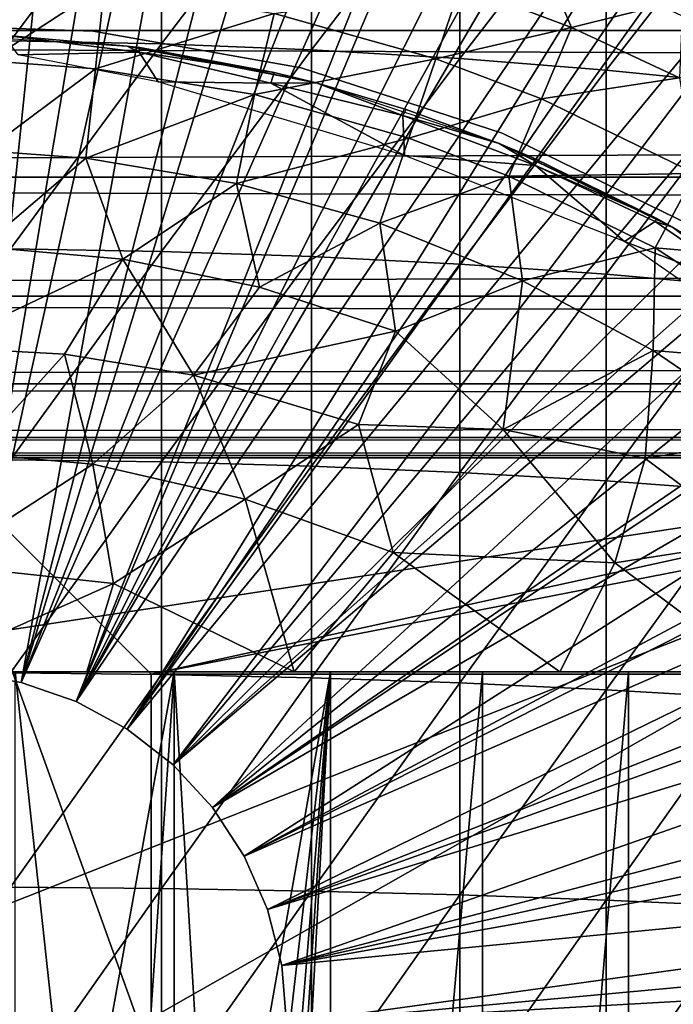
# Model space of a CAD drawing. Extents: x 0 to 400, y 0 to 1197.
# Drawn here: x 83 to 89, y 1107 to 1116 of the extents above; entities that cross this region are included whole.
import ezdxf

# ---------------------------------------------------------------- set-up
doc = ezdxf.new("R2010")
doc.units = 0
doc.header["$MEASUREMENT"] = 0

msp = doc.modelspace()

# ---------------------------------------------------------------- linework, layer by layer
for points in [[(82.23838, 1110.28894, 0.052407), (82.090408, 1124.29895, 0.052407), (83.677422, 1124.189941, 0.052407)], [(83.677422, 1124.189941, 0.052407), (84.557472, 1124.046021, 0.052407), (82.23838, 1110.28894, 0.052407)], [(82.23838, 1110.28894, 0.052407), (84.557472, 1124.046021, 0.052407), (85.250031, 1123.890015, 0.052407)], [(82.23838, 1110.28894, 0.052407), (85.250031, 1123.890015, 0.052407), (82.767822, 1110.20105, 0.052407)], [(82.767822, 1110.20105, 0.052407), (85.250031, 1123.890015, 0.052407), (86.216461, 1123.607056, 0.052407)], [(82.767822, 1110.20105, 0.052407), (86.216461, 1123.607056, 0.052407), (86.802391, 1123.396973, 0.052407)], [(86.802391, 1123.396973, 0.052407), (87.812653, 1122.963989, 0.052407), (82.767822, 1110.20105, 0.052407)], [(82.767822, 1110.20105, 0.052407), (87.812653, 1122.963989, 0.052407), (88.325951, 1122.708008, 0.052407)], [(82.767822, 1110.20105, 0.052407), (88.325951, 1122.708008, 0.052407), (83.275497, 1110.026001, 0.052407)], [(83.275497, 1110.026001, 0.052407), (88.325951, 1122.708008, 0.052407), (88.584511, 1122.569946, 0.052407)], [(83.275497, 1110.026001, 0.052407), (88.584511, 1122.569946, 0.052407), (89.337463, 1122.129028, 0.052407)], [(89.337463, 1122.129028, 0.052407), (89.809227, 1121.822998, 0.052407), (83.275497, 1110.026001, 0.052407)], [(89.809227, 1121.822998, 0.052407), (90.070419, 1121.642944, 0.052407), (83.275497, 1110.026001, 0.052407)], [(83.275497, 1110.026001, 0.052407), (90.070419, 1121.642944, 0.052407), (90.782318, 1121.113037, 0.052407)], [(83.275497, 1110.026001, 0.052407), (90.782318, 1121.113037, 0.052407), (83.747581, 1109.770996, 0.052407)], [(83.747581, 1109.770996, 0.052407), (90.782318, 1121.113037, 0.052407), (91.237961, 1120.741943, 0.052407)], [(83.747581, 1109.770996, 0.052407), (91.237961, 1120.741943, 0.052407), (91.472099, 1120.541016, 0.052407)], [(92.138657, 1119.927002, 0.052407), (83.747581, 1109.770996, 0.052407), (91.472099, 1120.541016, 0.052407)], [(92.138657, 1119.927002, 0.052407), (84.171158, 1109.44104, 0.052407), (83.747581, 1109.770996, 0.052407)], [(92.595619, 1119.468994, 0.052407), (84.171158, 1109.44104, 0.052407), (92.138657, 1119.927002, 0.052407)], [(84.171158, 1109.44104, 0.052407), (92.595619, 1119.468994, 0.052407), (93.397919, 1118.582031, 0.052407)], [(93.397919, 1118.582031, 0.052407), (93.857857, 1118.020996, 0.052407), (84.171158, 1109.44104, 0.052407)], [(82.668823, 1118.031006, 86.258324), (82.668823, 1116.134033, 86.918518), (84.063637, 1118, 86.175171)], [(84.171158, 1109.44104, 0.052407), (93.857857, 1118.020996, 0.052407), (94.031677, 1117.796997, 0.052407)], [(84.063637, 1118, 86.175171), (82.668823, 1116.134033, 86.918518), (84.063637, 1116.107056, 86.834068)], [(84.063637, 1118, 86.175171), (84.063637, 1116.107056, 86.834068), (85.450012, 1117.937988, 86.009216)], [(85.450012, 1117.937988, 86.009216), (84.063637, 1116.107056, 86.834068), (85.450012, 1116.052002, 86.66552)], [(85.450012, 1117.937988, 86.009216), (85.450012, 1116.052002, 86.66552), (86.822342, 1117.845947, 85.761131)], [(86.822342, 1117.845947, 85.761131), (85.450012, 1116.052002, 86.66552), (86.822342, 1115.970947, 86.413544)], [(86.822342, 1117.845947, 85.761131), (86.822342, 1115.970947, 86.413544), (88.175079, 1117.723022, 85.4319)], [(40.036991, 1117.800049, 61.57613), (363.903015, 1117.800049, 61.57613), (363.903015, 1116.229004, 62.675919)], [(40.036991, 1117.800049, 61.57613), (363.903015, 1116.229004, 62.675919), (40.036991, 1116.229004, 62.675919)], [(40.036991, 1116.229004, 79.5289), (363.903015, 1116.229004, 79.5289), (363.903015, 1117.800049, 80.628693)], [(40.036991, 1116.229004, 79.5289), (363.903015, 1117.800049, 80.628693), (40.036991, 1117.800049, 80.628693)], [(84.171158, 1109.44104, 0.052407), (94.031677, 1117.796997, 0.052407), (84.534698, 1109.046021, 0.052407)], [(84.534698, 1109.046021, 0.052407), (94.031677, 1117.796997, 0.052407), (94.551498, 1117.088989, 0.052407)], [(88.175079, 1117.723022, 85.4319), (86.822342, 1115.970947, 86.413544), (88.175079, 1115.863037, 86.079163)], [(88.175079, 1117.723022, 85.4319), (88.175079, 1115.863037, 86.079163), (89.502769, 1117.569946, 85.022873)], [(89.502769, 1117.569946, 85.022873), (88.175079, 1115.863037, 86.079163), (89.502769, 1115.729004, 85.663712)], [(84.534698, 1109.046021, 0.052407), (94.551498, 1117.088989, 0.052407), (95.085991, 1116.291016, 0.052407)], [(86.829559, 1116.646973, 60.48851), (87.495567, 1117.102051, 61.48605), (87.857079, 1116.256958, 60.48851)], [(87.495567, 1117.102051, 61.48605), (88.886017, 1116.516357, 61.491444), (87.857079, 1116.256958, 60.48851)], [(89.27771, 1116.182495, 50.044323), (88.803627, 1116.757324, 49.804363), (87.601425, 1116.953247, 50.027046)], [(83.538033, 1116.646973, 59.535061), (82.465462, 1115.947998, 58.629669), (82.493591, 1116.723022, 59.535061)], [(89.704819, 1116.077026, 62.549561), (88.886017, 1116.516357, 61.491444), (88.539261, 1116.67749, 62.072739)], [(83.538033, 1116.646973, 59.535061), (83.453781, 1115.875977, 58.629669), (82.465462, 1115.947998, 58.629669)], [(85.106041, 1116.385254, 59.520962), (83.453781, 1115.875977, 58.629669), (83.538033, 1116.646973, 59.535061)], [(86.829559, 1116.646973, 60.48851), (86.600037, 1115.968994, 59.535061), (85.106041, 1116.385254, 59.520962)], [(87.857079, 1116.256958, 60.48851), (86.600037, 1115.968994, 59.535061), (86.829559, 1116.646973, 60.48851)], [(87.857079, 1116.256958, 60.48851), (88.886017, 1116.516357, 61.491444), (88.853607, 1115.792969, 60.48851)], [(85.106041, 1116.385254, 59.520962), (84.925377, 1115.637085, 58.624134), (83.453781, 1115.875977, 58.629669)], [(86.600037, 1115.968994, 59.535061), (84.925377, 1115.637085, 58.624134), (85.106041, 1116.385254, 59.520962)], [(83.433403, 1116.223022, 5.05241), (83.433403, 1116.223022, 50.05241), (81.4814, 1116.291016, 5.05241)], [(81.4814, 1116.291016, 5.05241), (83.433403, 1116.223022, 50.05241), (81.4814, 1116.291016, 50.05241)], [(95.085991, 1116.291016, 0.052407), (95.174911, 1116.150024, 0.052407), (84.534698, 1109.046021, 0.052407)], [(40.036991, 1116.229004, 62.675919), (363.903015, 1116.229004, 62.675919), (363.903015, 1114.874023, 64.031754)], [(40.036991, 1116.229004, 62.675919), (363.903015, 1114.874023, 64.031754), (40.036991, 1114.874023, 64.031754)], [(40.036991, 1114.874023, 78.173073), (363.903015, 1114.874023, 78.173073), (363.903015, 1116.229004, 79.5289)], [(40.036991, 1114.874023, 78.173073), (363.903015, 1116.229004, 79.5289), (40.036991, 1116.229004, 79.5289)], [(83.74749, 1116.08606, 58.901272), (82.602654, 1116.186035, 14.10946), (81.970001, 1116.199951, 58.901272)], [(85.356911, 1115.884033, 5.05241), (85.356911, 1115.884033, 50.05241), (83.433403, 1116.223022, 5.05241)], [(83.433403, 1116.223022, 5.05241), (85.356911, 1115.884033, 50.05241), (83.433403, 1116.223022, 50.05241)], [(87.857079, 1116.256958, 60.48851), (87.579033, 1115.597046, 59.535061), (86.600037, 1115.968994, 59.535061)], [(88.853607, 1115.792969, 60.48851), (87.579033, 1115.597046, 59.535061), (87.857079, 1116.256958, 60.48851)], [(83.74749, 1116.08606, 58.901272), (83.74749, 1116.08606, 14.10946), (82.602654, 1116.186035, 14.10946)], [(82.737473, 1116.005615, 13.673718), (82.602654, 1116.186035, 14.10946), (83.857773, 1116.029541, 13.918922)], [(83.857773, 1116.029541, 13.918922), (82.602654, 1116.186035, 14.10946), (83.74749, 1116.08606, 14.10946)], [(82.668823, 1116.134033, 86.918518), (82.668823, 1114.209961, 87.49337), (84.063637, 1116.107056, 86.834068)], [(84.063637, 1116.107056, 86.834068), (82.668823, 1114.209961, 87.49337), (84.063637, 1114.186035, 87.407791)], [(84.063637, 1116.107056, 86.834068), (84.063637, 1114.186035, 87.407791), (85.450012, 1116.052002, 86.66552)], [(84.534698, 1109.046021, 0.052407), (95.174911, 1116.150024, 0.052407), (95.590851, 1115.458984, 0.052407)], [(84.032417, 1115.75354, 13.635783), (82.737473, 1116.005615, 13.673718), (83.857773, 1116.029541, 13.918922)], [(85.495789, 1115.744995, 58.901272), (83.862709, 1116.071045, 14.10946), (83.74749, 1116.08606, 58.901272)], [(83.862709, 1116.071045, 14.10946), (83.74749, 1116.08606, 14.10946), (83.74749, 1116.08606, 58.901272)], [(83.857773, 1116.029541, 13.918922), (83.74749, 1116.08606, 14.10946), (83.862709, 1116.071045, 14.10946)], [(85.107101, 1115.840942, 14.10946), (83.857773, 1116.029541, 13.918922), (83.862709, 1116.071045, 14.10946)], [(85.074562, 1115.74231, 13.823337), (84.032417, 1115.75354, 13.635783), (83.857773, 1116.029541, 13.918922)], [(85.074562, 1115.74231, 13.823337), (83.857773, 1116.029541, 13.918922), (85.107101, 1115.840942, 14.10946)], [(85.495789, 1115.744995, 58.901272), (85.107101, 1115.840942, 14.10946), (83.862709, 1116.071045, 14.10946)], [(85.450012, 1116.052002, 86.66552), (84.063637, 1114.186035, 87.407791), (85.450012, 1114.139038, 87.236977)], [(85.450012, 1116.052002, 86.66552), (85.450012, 1114.139038, 87.236977), (86.822342, 1115.970947, 86.413544)], [(83.453781, 1115.875977, 58.629669), (82.435272, 1115.115967, 57.776089), (82.465462, 1115.947998, 58.629669)], [(86.600037, 1115.968994, 59.535061), (86.351288, 1115.234985, 58.629669), (84.925377, 1115.637085, 58.624134)], [(86.822342, 1115.970947, 86.413544), (85.450012, 1114.139038, 87.236977), (86.822342, 1114.06897, 86.981621)], [(87.579033, 1115.597046, 59.535061), (86.351288, 1115.234985, 58.629669), (86.600037, 1115.968994, 59.535061)], [(86.822342, 1115.970947, 86.413544), (86.822342, 1114.06897, 86.981621), (88.175079, 1115.863037, 86.079163)], [(83.453781, 1115.875977, 58.629669), (83.36338, 1115.04895, 57.776089), (82.435272, 1115.115967, 57.776089)], [(84.925377, 1115.637085, 58.624134), (83.36338, 1115.04895, 57.776089), (83.453781, 1115.875977, 58.629669)], [(85.107101, 1115.840942, 14.10946), (85.495789, 1115.744995, 14.10946), (85.074562, 1115.74231, 13.823337)], [(85.495789, 1115.744995, 14.10946), (85.107101, 1115.840942, 14.10946), (85.495789, 1115.744995, 58.901272)], [(87.214478, 1115.281006, 5.05241), (87.214478, 1115.281006, 50.05241), (85.356911, 1115.884033, 5.05241)], [(85.356911, 1115.884033, 5.05241), (87.214478, 1115.281006, 50.05241), (85.356911, 1115.884033, 50.05241)], [(88.175079, 1115.863037, 86.079163), (86.822342, 1114.06897, 86.981621), (88.175079, 1113.975952, 86.642738)], [(88.175079, 1115.863037, 86.079163), (88.175079, 1113.975952, 86.642738), (89.502769, 1115.729004, 85.663712)], [(85.074562, 1115.74231, 13.823337), (86.31073, 1115.07373, 13.60822), (84.032417, 1115.75354, 13.635783)], [(85.074562, 1115.74231, 13.823337), (85.495789, 1115.744995, 14.10946), (86.296074, 1115.445312, 13.843198)], [(85.074562, 1115.74231, 13.823337), (86.296074, 1115.445312, 13.843198), (86.31073, 1115.07373, 13.60822)], [(85.495789, 1115.744995, 14.10946), (85.495789, 1115.744995, 58.901272), (86.32547, 1115.5, 14.10946)], [(86.32547, 1115.5, 14.10946), (85.495789, 1115.744995, 58.901272), (87.186211, 1115.18396, 58.901272)], [(85.495789, 1115.744995, 14.10946), (86.32547, 1115.5, 14.10946), (86.296074, 1115.445312, 13.843198)], [(88.853607, 1115.792969, 60.48851), (88.998619, 1114.907593, 59.526318), (87.579033, 1115.597046, 59.535061)], [(89.502769, 1115.729004, 85.663712), (88.175079, 1113.975952, 86.642738), (89.502769, 1113.859985, 86.221718)], [(84.925377, 1115.637085, 58.624134), (84.758423, 1114.81665, 57.767113), (83.36338, 1115.04895, 57.776089)], [(86.351288, 1115.234985, 58.629669), (84.758423, 1114.81665, 57.767113), (84.925377, 1115.637085, 58.624134)], [(87.579033, 1115.597046, 59.535061), (87.277687, 1114.883057, 58.629669), (86.351288, 1115.234985, 58.629669)], [(88.998619, 1114.907593, 59.526318), (87.277687, 1114.883057, 58.629669), (87.579033, 1115.597046, 59.535061)], [(87.186211, 1115.18396, 14.10946), (86.296074, 1115.445312, 13.843198), (86.32547, 1115.5, 14.10946)], [(86.32547, 1115.5, 14.10946), (87.186211, 1115.18396, 58.901272), (87.186211, 1115.18396, 14.10946)], [(84.534698, 1109.046021, 0.052407), (95.590851, 1115.458984, 0.052407), (84.828293, 1108.597046, 0.052407)], [(84.828293, 1108.597046, 0.052407), (95.590851, 1115.458984, 0.052407), (96.06501, 1114.597046, 0.052407)], [(87.521675, 1114.981201, 13.848357), (86.31073, 1115.07373, 13.60822), (86.296074, 1115.445312, 13.843198)], [(87.521675, 1114.981201, 13.848357), (86.296074, 1115.445312, 13.843198), (87.186211, 1115.18396, 14.10946)], [(86.351288, 1115.234985, 58.629669), (86.084358, 1114.447021, 57.776089), (84.758423, 1114.81665, 57.767113)], [(87.277687, 1114.883057, 58.629669), (86.084358, 1114.447021, 57.776089), (86.351288, 1115.234985, 58.629669)], [(88.970001, 1114.42395, 5.05241), (88.970001, 1114.42395, 50.05241), (87.214478, 1115.281006, 5.05241)], [(87.214478, 1115.281006, 5.05241), (88.970001, 1114.42395, 50.05241), (87.214478, 1115.281006, 50.05241)], [(82.403152, 1114.230957, 56.977859), (82.435272, 1115.115967, 57.776089), (83.36338, 1115.04895, 57.776089)], [(88.79097, 1114.411011, 58.901272), (88.79097, 1114.411011, 14.10946), (87.186211, 1115.18396, 58.901272)], [(87.186211, 1115.18396, 58.901272), (88.79097, 1114.411011, 14.10946), (88.64418, 1114.493042, 14.10946)], [(87.186211, 1115.18396, 58.901272), (88.64418, 1114.493042, 14.10946), (87.507767, 1115.04895, 14.10946)], [(87.186211, 1115.18396, 14.10946), (87.186211, 1115.18396, 58.901272), (87.507767, 1115.04895, 14.10946)], [(87.186211, 1115.18396, 14.10946), (87.507767, 1115.04895, 14.10946), (87.521675, 1114.981201, 13.848357)], [(82.403152, 1114.230957, 56.977859), (83.36338, 1115.04895, 57.776089), (83.7061, 1114.114258, 56.972752)], [(83.7061, 1114.114258, 56.972752), (83.36338, 1115.04895, 57.776089), (84.758423, 1114.81665, 57.767113)], [(88.347168, 1114.279419, 13.62285), (86.31073, 1115.07373, 13.60822), (87.521675, 1114.981201, 13.848357)], [(88.64418, 1114.493042, 14.10946), (87.521675, 1114.981201, 13.848357), (87.507767, 1115.04895, 14.10946)], [(88.347168, 1114.279419, 13.62285), (87.521675, 1114.981201, 13.848357), (88.628616, 1114.462891, 13.95149)], [(88.628616, 1114.462891, 13.95149), (87.521675, 1114.981201, 13.848357), (88.64418, 1114.493042, 14.10946)], [(40.036991, 1114.874023, 64.031754), (363.903015, 1114.874023, 64.031754), (363.903015, 1113.774048, 65.602409)], [(40.036991, 1114.874023, 64.031754), (363.903015, 1113.774048, 65.602409), (40.036991, 1113.774048, 65.602409)], [(40.036991, 1113.774048, 76.602409), (363.903015, 1113.774048, 76.602409), (363.903015, 1114.874023, 78.173073)], [(40.036991, 1113.774048, 76.602409), (363.903015, 1114.874023, 78.173073), (40.036991, 1114.874023, 78.173073)], [(87.277687, 1114.883057, 58.629669), (87.401711, 1113.914062, 57.765095), (86.084358, 1114.447021, 57.776089)], [(88.998619, 1114.907593, 59.526318), (88.628426, 1114.221558, 58.617985), (87.277687, 1114.883057, 58.629669)], [(88.628426, 1114.221558, 58.617985), (87.401711, 1113.914062, 57.765095), (87.277687, 1114.883057, 58.629669)], [(90.319023, 1114.072021, 59.535061), (88.628426, 1114.221558, 58.617985), (88.998619, 1114.907593, 59.526318)], [(83.7061, 1114.114258, 56.972752), (84.758423, 1114.81665, 57.767113), (84.970268, 1113.855957, 56.977859)], [(84.970268, 1113.855957, 56.977859), (84.758423, 1114.81665, 57.767113), (86.084358, 1114.447021, 57.776089)], [(84.828293, 1108.597046, 0.052407), (96.06501, 1114.597046, 0.052407), (96.190598, 1114.353027, 0.052407)], [(88.64418, 1114.493042, 14.10946), (88.79097, 1114.411011, 14.10946), (88.628616, 1114.462891, 13.95149)], [(84.970268, 1113.855957, 56.977859), (86.084358, 1114.447021, 57.776089), (86.228195, 1113.450317, 56.968109)], [(86.228195, 1113.450317, 56.968109), (86.084358, 1114.447021, 57.776089), (87.401711, 1113.914062, 57.765095)], [(88.628616, 1114.462891, 13.95149), (89.610565, 1113.792358, 13.764594), (88.347168, 1114.279419, 13.62285)], [(88.628616, 1114.462891, 13.95149), (88.79097, 1114.411011, 14.10946), (89.610565, 1113.792358, 13.764594)], [(90.28373, 1113.439941, 58.901272), (89.725281, 1113.834961, 14.10946), (88.79097, 1114.411011, 58.901272)], [(88.79097, 1114.411011, 58.901272), (89.725281, 1113.834961, 14.10946), (88.79097, 1114.411011, 14.10946)], [(88.79097, 1114.411011, 14.10946), (89.725281, 1113.834961, 14.10946), (89.610565, 1113.792358, 13.764594)], [(96.507393, 1113.703979, 0.052407), (84.828293, 1108.597046, 0.052407), (96.190598, 1114.353027, 0.052407)], [(83.7061, 1114.114258, 56.972752), (81.989197, 1113.303589, 56.232533), (82.403152, 1114.230957, 56.977859)], [(82.668823, 1114.209961, 87.49337), (82.668823, 1112.260986, 87.981743), (84.063637, 1114.186035, 87.407791)], [(88.628426, 1114.221558, 58.617985), (88.611061, 1113.270996, 57.776089), (87.401711, 1113.914062, 57.765095)], [(88.347168, 1114.279419, 13.62285), (89.610565, 1113.792358, 13.764594), (90.287666, 1112.931763, 13.605673)], [(90.283661, 1113.133179, 58.618946), (88.611061, 1113.270996, 57.776089), (88.628426, 1114.221558, 58.617985)], [(90.319023, 1114.072021, 59.535061), (90.283661, 1113.133179, 58.618946), (88.628426, 1114.221558, 58.617985)], [(83.7061, 1114.114258, 56.972752), (83.165619, 1113.239014, 56.2383), (81.989197, 1113.303589, 56.232533)], [(84.063637, 1114.186035, 87.407791), (82.668823, 1112.260986, 87.981743), (84.063637, 1112.240967, 87.895203)], [(83.7061, 1114.114258, 56.972752), (84.359581, 1113.043701, 56.234303), (83.165619, 1113.239014, 56.2383)], [(84.970268, 1113.855957, 56.977859), (84.359581, 1113.043701, 56.234303), (83.7061, 1114.114258, 56.972752)], [(84.063637, 1114.186035, 87.407791), (84.063637, 1112.240967, 87.895203), (85.450012, 1114.139038, 87.236977)], [(85.450012, 1114.139038, 87.236977), (84.063637, 1112.240967, 87.895203), (85.450012, 1112.202026, 87.722458)], [(85.450012, 1114.139038, 87.236977), (85.450012, 1112.202026, 87.722458), (86.822342, 1114.06897, 86.981621)], [(86.822342, 1114.06897, 86.981621), (85.450012, 1112.202026, 87.722458), (86.822342, 1112.144043, 87.464233)], [(86.822342, 1114.06897, 86.981621), (86.822342, 1112.144043, 87.464233), (88.175079, 1113.975952, 86.642738)], [(88.175079, 1113.975952, 86.642738), (86.822342, 1112.144043, 87.464233), (88.175079, 1112.06604, 87.121536)], [(88.175079, 1113.975952, 86.642738), (88.175079, 1112.06604, 87.121536), (89.502769, 1113.859985, 86.221718)], [(86.228195, 1113.450317, 56.968109), (84.359581, 1113.043701, 56.234303), (84.970268, 1113.855957, 56.977859)], [(86.228195, 1113.450317, 56.968109), (87.401711, 1113.914062, 57.765095), (87.222382, 1112.541626, 56.613789)], [(87.222382, 1112.541626, 56.613789), (87.401711, 1113.914062, 57.765095), (88.611061, 1113.270996, 57.776089)], [(89.502769, 1113.859985, 86.221718), (88.175079, 1112.06604, 87.121536), (89.502769, 1111.968994, 86.695778)], [(40.036991, 1113.774048, 65.602409), (363.903015, 1113.774048, 65.602409), (363.903015, 1112.963013, 67.340187)], [(40.036991, 1113.774048, 65.602409), (363.903015, 1112.963013, 67.340187), (40.036991, 1112.963013, 67.340187)], [(40.036991, 1112.963013, 74.864632), (363.903015, 1112.963013, 74.864632), (363.903015, 1113.774048, 76.602409)], [(40.036991, 1112.963013, 74.864632), (363.903015, 1113.774048, 76.602409), (40.036991, 1113.774048, 76.602409)], [(96.507393, 1113.703979, 0.052407), (85.0439, 1108.10498, 0.052407), (84.828293, 1108.597046, 0.052407)], [(96.916924, 1112.782959, 0.052407), (85.0439, 1108.10498, 0.052407), (96.507393, 1113.703979, 0.052407)], [(86.228195, 1113.450317, 56.968109), (85.886055, 1112.58667, 56.23476), (84.359581, 1113.043701, 56.234303)], [(87.222382, 1112.541626, 56.613789), (85.886055, 1112.58667, 56.23476), (86.228195, 1113.450317, 56.968109)], [(83.165619, 1113.239014, 56.2383), (82.333656, 1112.317017, 55.560478), (81.989197, 1113.303589, 56.232533)], [(83.165619, 1113.239014, 56.2383), (83.43029, 1112.219116, 55.55748), (82.333656, 1112.317017, 55.560478)], [(84.359581, 1113.043701, 56.234303), (83.43029, 1112.219116, 55.55748), (83.165619, 1113.239014, 56.2383)], [(87.222382, 1112.541626, 56.613789), (88.611061, 1113.270996, 57.776089), (88.537231, 1112.271606, 56.971466)], [(88.537231, 1112.271606, 56.971466), (88.611061, 1113.270996, 57.776089), (89.772011, 1112.47937, 57.768768)], [(90.283661, 1113.133179, 58.618946), (89.772011, 1112.47937, 57.768768), (88.611061, 1113.270996, 57.776089)], [(84.359581, 1113.043701, 56.234303), (84.837395, 1111.897949, 55.560478), (83.43029, 1112.219116, 55.55748)], [(85.886055, 1112.58667, 56.23476), (84.837395, 1111.897949, 55.560478), (84.359581, 1113.043701, 56.234303)], [(40.036991, 1112.963013, 67.340187), (363.903015, 1112.963013, 67.340187), (363.903015, 1112.467041, 69.192284)], [(40.036991, 1112.963013, 67.340187), (363.903015, 1112.467041, 69.192284), (40.036991, 1112.467041, 69.192284)], [(40.036991, 1112.467041, 73.012543), (363.903015, 1112.467041, 73.012543), (363.903015, 1112.963013, 74.864632)], [(40.036991, 1112.467041, 73.012543), (363.903015, 1112.963013, 74.864632), (40.036991, 1112.963013, 74.864632)], [(96.916924, 1112.782959, 0.052407), (97.064072, 1112.425049, 0.052407), (85.0439, 1108.10498, 0.052407)], [(85.886055, 1112.58667, 56.23476), (86.205849, 1111.402588, 55.566883), (84.837395, 1111.897949, 55.560478)], [(87.222382, 1112.541626, 56.613789), (86.205849, 1111.402588, 55.566883), (85.886055, 1112.58667, 56.23476)], [(40.036991, 1112.467041, 69.192284), (363.903015, 1112.467041, 69.192284), (363.903015, 1112.300049, 71.102409)], [(40.036991, 1112.467041, 69.192284), (363.903015, 1112.300049, 71.102409), (40.036991, 1112.300049, 71.102409)], [(40.036991, 1112.300049, 71.102409), (363.903015, 1112.300049, 71.102409), (363.903015, 1112.467041, 73.012543)], [(40.036991, 1112.300049, 71.102409), (363.903015, 1112.467041, 73.012543), (40.036991, 1112.467041, 73.012543)], [(88.256805, 1111.309326, 56.21328), (86.205849, 1111.402588, 55.566883), (87.222382, 1112.541626, 56.613789)], [(88.537231, 1112.271606, 56.971466), (88.256805, 1111.309326, 56.21328), (87.222382, 1112.541626, 56.613789)], [(88.537231, 1112.271606, 56.971466), (89.772011, 1112.47937, 57.768768), (89.564972, 1111.511963, 56.977859)], [(85.0439, 1108.10498, 0.052407), (97.064072, 1112.425049, 0.052407), (97.292542, 1111.833984, 0.052407)], [(79.969994, 1110.280029, 73.109459), (76.869987, 1112.280029, 73.109459), (93.099457, 1112.280029, 73.109459)], [(79.969994, 1110.280029, 73.109459), (93.099457, 1112.280029, 73.109459), (79.969994, 1107.099976, 73.109459)], [(79.969994, 1107.099976, 73.109459), (93.099457, 1112.280029, 73.109459), (83.970001, 1107.099976, 73.109459)], [(83.970001, 1110.280029, 69.109459), (94.219032, 1112.280029, 69.109459), (81.970001, 1112.280029, 69.109459)], [(83.970001, 1110.280029, 69.109459), (81.970001, 1112.280029, 69.109459), (83.970001, 1106.734985, 69.109459)], [(83.970001, 1106.734985, 69.109459), (81.970001, 1112.280029, 69.109459), (82.247833, 1105.475586, 69.109459)], [(83.43029, 1112.219116, 55.55748), (81.999771, 1111.29248, 54.938419), (82.333656, 1112.317017, 55.560478)], [(92.786652, 1110.280029, 69.109459), (94.219032, 1112.280029, 69.109459), (83.970001, 1110.280029, 69.109459)], [(93.099457, 1112.280029, 73.109459), (91.970001, 1110.280029, 73.109459), (83.970001, 1110.280029, 73.109459)], [(93.099457, 1112.280029, 73.109459), (83.970001, 1110.280029, 73.109459), (83.970001, 1107.099976, 73.109459)], [(83.43029, 1112.219116, 55.55748), (83.621262, 1111.117065, 54.919777), (81.999771, 1111.29248, 54.938419)], [(82.668823, 1112.260986, 87.981743), (82.668823, 1110.292969, 88.38266), (84.063637, 1112.240967, 87.895203)], [(84.063637, 1112.240967, 87.895203), (82.668823, 1110.292969, 88.38266), (84.063637, 1110.276978, 88.295319)], [(84.837395, 1111.897949, 55.560478), (83.621262, 1111.117065, 54.919777), (83.43029, 1112.219116, 55.55748)], [(84.063637, 1112.240967, 87.895203), (84.063637, 1110.276978, 88.295319), (85.450012, 1112.202026, 87.722458)], [(85.450012, 1112.202026, 87.722458), (84.063637, 1110.276978, 88.295319), (85.450012, 1110.245972, 88.121002)], [(85.450012, 1112.202026, 87.722458), (85.450012, 1110.245972, 88.121002), (86.822342, 1112.144043, 87.464233)], [(89.564972, 1111.511963, 56.977859), (88.256805, 1111.309326, 56.21328), (88.537231, 1112.271606, 56.971466)], [(86.822342, 1112.144043, 87.464233), (85.450012, 1110.245972, 88.121002), (86.822342, 1110.198975, 87.860413)], [(86.822342, 1112.144043, 87.464233), (86.822342, 1110.198975, 87.860413), (88.175079, 1112.06604, 87.121536)], [(88.175079, 1112.06604, 87.121536), (86.822342, 1110.198975, 87.860413), (88.175079, 1110.135986, 87.514587)], [(88.175079, 1112.06604, 87.121536), (88.175079, 1110.135986, 87.514587), (89.502769, 1111.968994, 86.695778)], [(89.502769, 1111.968994, 86.695778), (88.175079, 1110.135986, 87.514587), (89.502769, 1110.05896, 87.084938)], [(84.837395, 1111.897949, 55.560478), (85.290108, 1110.300049, 54.73975), (83.621262, 1111.117065, 54.919777)], [(86.205849, 1111.402588, 55.566883), (85.290108, 1110.300049, 54.73975), (84.837395, 1111.897949, 55.560478)], [(85.0439, 1108.10498, 0.052407), (97.292542, 1111.833984, 0.052407), (85.175667, 1107.584961, 0.052407)], [(85.175667, 1107.584961, 0.052407), (97.292542, 1111.833984, 0.052407), (97.633171, 1110.859985, 0.052407)], [(89.601425, 1110.300049, 56.275635), (88.256805, 1111.309326, 56.21328), (89.564972, 1111.511963, 56.977859)], [(87.748505, 1110.300049, 55.443039), (85.290108, 1110.300049, 54.73975), (86.205849, 1111.402588, 55.566883)], [(88.256805, 1111.309326, 56.21328), (87.748505, 1110.300049, 55.443039), (86.205849, 1111.402588, 55.566883)], [(83.621262, 1111.117065, 54.919777), (81.786591, 1110.300049, 54.421379), (81.999771, 1111.29248, 54.938419)], [(88.256805, 1111.309326, 56.21328), (89.601425, 1110.300049, 56.275635), (87.748505, 1110.300049, 55.443039)], [(83.621262, 1111.117065, 54.919777), (83.375038, 1110.300049, 54.483356), (81.786591, 1110.300049, 54.421379)], [(85.290108, 1110.300049, 54.73975), (83.375038, 1110.300049, 54.483356), (83.621262, 1111.117065, 54.919777)], [(85.175667, 1107.584961, 0.052407), (97.633171, 1110.859985, 0.052407), (97.783073, 1110.385986, 0.052407)], [(97.783073, 1110.385986, 0.052407), (97.937729, 1109.860962, 0.052407), (85.175667, 1107.584961, 0.052407)], [(83.375038, 1110.300049, 54.483356), (82.709808, 1110.300049, 57.129021), (81.786591, 1110.300049, 54.421379)], [(82.767822, 1110.20105, 0.052407), (82.767822, 1110.20105, 5.05241), (82.23838, 1110.28894, 0.052407)], [(82.23838, 1110.28894, 0.052407), (82.767822, 1110.20105, 5.05241), (82.23838, 1110.28894, 5.05241)], [(82.668823, 1110.292969, 88.38266), (82.668823, 1108.30896, 88.695312), (84.063637, 1110.276978, 88.295319)], [(84.063637, 1110.276978, 88.295319), (82.668823, 1108.30896, 88.695312), (84.063637, 1108.296997, 88.607361)], [(83.375038, 1110.300049, 54.483356), (84.181168, 1110.300049, 57.285179), (82.709808, 1110.300049, 57.129021)], [(84.181168, 1110.300049, 57.285179), (83.261383, 1105.223511, 57.169907), (82.709808, 1110.300049, 57.129021)], [(82.709808, 1110.300049, 57.129021), (83.261383, 1105.223511, 57.169907), (82.709808, 1105.412964, 57.129021)], [(83.81321, 1104.916016, 57.231331), (83.261383, 1105.223511, 57.169907), (84.181168, 1110.300049, 57.285179)], [(85.290108, 1110.300049, 54.73975), (84.181168, 1110.300049, 57.285179), (83.375038, 1110.300049, 54.483356)], [(84.181168, 1110.300049, 57.285179), (84.181168, 1104.613037, 57.285179), (83.81321, 1104.916016, 57.231331)], [(84.063637, 1110.276978, 88.295319), (84.063637, 1108.296997, 88.607361), (85.450012, 1110.245972, 88.121002)], [(84.181168, 1110.300049, 57.285179), (85.290108, 1110.300049, 54.73975), (85.627838, 1110.300049, 57.59576)], [(85.627838, 1110.300049, 57.59576), (84.547958, 1104.206299, 57.352802), (84.181168, 1110.300049, 57.285179)], [(84.181168, 1110.300049, 57.285179), (84.547958, 1104.206299, 57.352802), (84.181168, 1104.613037, 57.285179)], [(85.627838, 1110.300049, 57.59576), (84.863472, 1103.666992, 57.411732), (84.547958, 1104.206299, 57.352802)], [(85.627838, 1110.300049, 57.59576), (85.04026, 1103.202026, 57.450272), (84.863472, 1103.666992, 57.411732)], [(85.134872, 1102.772949, 57.471882), (85.04026, 1103.202026, 57.450272), (85.627838, 1110.300049, 57.59576)], [(85.627838, 1110.300049, 57.59576), (85.179413, 1101.999268, 57.48246), (85.134872, 1102.772949, 57.471882)], [(85.627838, 1110.300049, 57.59576), (85.627838, 1094.300049, 57.59576), (85.179413, 1101.999268, 57.48246)], [(85.290108, 1110.300049, 54.73975), (87.748505, 1110.300049, 55.443039), (85.627838, 1110.300049, 57.59576)], [(85.627838, 1110.300049, 57.59576), (87.748505, 1110.300049, 55.443039), (87.033638, 1110.300049, 58.057281)], [(87.033638, 1110.300049, 58.057281), (87.033638, 1094.300049, 58.057281), (85.627838, 1094.300049, 57.59576)], [(87.033638, 1110.300049, 58.057281), (85.627838, 1094.300049, 57.59576), (85.627838, 1110.300049, 57.59576)], [(87.748505, 1110.300049, 55.443039), (88.382889, 1110.300049, 58.664589), (87.033638, 1110.300049, 58.057281)], [(88.382889, 1110.300049, 58.664589), (88.382889, 1094.300049, 58.664589), (87.033638, 1094.300049, 58.057281)], [(88.382889, 1110.300049, 58.664589), (87.033638, 1094.300049, 58.057281), (87.033638, 1110.300049, 58.057281)], [(89.601425, 1110.300049, 56.275635), (88.382889, 1110.300049, 58.664589), (87.748505, 1110.300049, 55.443039)], [(88.382889, 1110.300049, 58.664589), (89.601425, 1110.300049, 56.275635), (89.660507, 1110.300049, 59.410912)], [(89.660507, 1110.300049, 59.410912), (89.660507, 1094.300049, 59.410912), (88.382889, 1094.300049, 58.664589)], [(89.660507, 1110.300049, 59.410912), (88.382889, 1094.300049, 58.664589), (88.382889, 1110.300049, 58.664589)], [(83.275497, 1110.026001, 0.052407), (83.275497, 1110.026001, 5.05241), (82.767822, 1110.20105, 0.052407)], [(82.767822, 1110.20105, 0.052407), (83.275497, 1110.026001, 5.05241), (82.767822, 1110.20105, 5.05241)], [(85.450012, 1110.245972, 88.121002), (84.063637, 1108.296997, 88.607361), (85.450012, 1108.272949, 88.431808)], [(85.450012, 1110.245972, 88.121002), (85.450012, 1108.272949, 88.431808), (86.822342, 1110.198975, 87.860413)], [(86.822342, 1110.198975, 87.860413), (85.450012, 1108.272949, 88.431808), (86.822342, 1108.238037, 88.169373)], [(86.822342, 1110.198975, 87.860413), (86.822342, 1108.238037, 88.169373), (88.175079, 1110.135986, 87.514587)], [(88.175079, 1110.135986, 87.514587), (86.822342, 1108.238037, 88.169373), (88.175079, 1108.19104, 87.821114)], [(88.175079, 1110.135986, 87.514587), (88.175079, 1108.19104, 87.821114), (89.502769, 1110.05896, 87.084938)], [(83.747581, 1109.770996, 0.052407), (83.747581, 1109.770996, 5.05241), (83.275497, 1110.026001, 0.052407)], [(83.275497, 1110.026001, 0.052407), (83.747581, 1109.770996, 5.05241), (83.275497, 1110.026001, 5.05241)], [(89.502769, 1110.05896, 87.084938), (88.175079, 1108.19104, 87.821114), (89.502769, 1108.131958, 87.38842)], [(95.826401, 1109.891968, 69.109459), (92.786652, 1104.300049, 69.109459), (85.169991, 1102.300049, 69.109459)], [(85.169991, 1102.300049, 69.109459), (86.404991, 1100.300049, 69.109459), (95.826401, 1109.891968, 69.109459)], [(85.175667, 1107.584961, 0.052407), (97.937729, 1109.860962, 0.052407), (98.20517, 1108.838989, 0.052407)], [(95.826401, 1109.891968, 69.109459), (86.404991, 1100.300049, 69.109459), (92.786652, 1100.300049, 69.109459)], [(84.171158, 1109.44104, 0.052407), (84.171158, 1109.44104, 5.05241), (83.747581, 1109.770996, 0.052407)], [(83.747581, 1109.770996, 0.052407), (84.171158, 1109.44104, 5.05241), (83.747581, 1109.770996, 5.05241)], [(84.534698, 1109.046021, 0.052407), (84.534698, 1109.046021, 5.05241), (84.171158, 1109.44104, 0.052407)], [(84.171158, 1109.44104, 0.052407), (84.534698, 1109.046021, 5.05241), (84.171158, 1109.44104, 5.05241)], [(84.828293, 1108.597046, 0.052407), (84.828293, 1108.597046, 5.05241), (84.534698, 1109.046021, 0.052407)], [(84.534698, 1109.046021, 0.052407), (84.828293, 1108.597046, 5.05241), (84.534698, 1109.046021, 5.05241)], [(85.175667, 1107.584961, 0.052407), (98.20517, 1108.838989, 0.052407), (85.219994, 1107.050049, 0.052407)], [(98.20517, 1108.838989, 0.052407), (98.338051, 1108.258057, 0.052407), (85.219994, 1107.050049, 0.052407)], [(85.0439, 1108.10498, 0.052407), (85.0439, 1108.10498, 5.05241), (84.828293, 1108.597046, 0.052407)], [(84.828293, 1108.597046, 0.052407), (85.0439, 1108.10498, 5.05241), (84.828293, 1108.597046, 5.05241)], [(82.668823, 1108.30896, 88.695312), (82.668823, 1106.312012, 88.919083), (84.063637, 1108.296997, 88.607361)], [(84.063637, 1108.296997, 88.607361), (82.668823, 1106.312012, 88.919083), (84.063637, 1106.303955, 88.830681)], [(84.063637, 1108.296997, 88.607361), (84.063637, 1106.303955, 88.830681), (85.450012, 1108.272949, 88.431808)], [(85.450012, 1108.272949, 88.431808), (84.063637, 1106.303955, 88.830681), (85.450012, 1106.28894, 88.654251)], [(85.219994, 1107.050049, 0.052407), (98.338051, 1108.258057, 0.052407), (98.434402, 1107.795044, 0.052407)], [(85.450012, 1108.272949, 88.431808), (85.450012, 1106.28894, 88.654251), (86.822342, 1108.238037, 88.169373)], [(86.822342, 1108.238037, 88.169373), (85.450012, 1106.28894, 88.654251), (86.822342, 1106.265015, 88.390503)], [(86.822342, 1108.238037, 88.169373), (86.822342, 1106.265015, 88.390503), (88.175079, 1108.19104, 87.821114)], [(88.175079, 1108.19104, 87.821114), (86.822342, 1106.265015, 88.390503), (88.175079, 1106.234009, 88.040489)], [(88.175079, 1108.19104, 87.821114), (88.175079, 1106.234009, 88.040489), (89.502769, 1108.131958, 87.38842)], [(85.175667, 1107.584961, 0.052407), (85.175667, 1107.584961, 5.05241), (85.0439, 1108.10498, 0.052407)], [(85.0439, 1108.10498, 0.052407), (85.175667, 1107.584961, 5.05241), (85.0439, 1108.10498, 5.05241)], [(89.502769, 1108.131958, 87.38842), (88.175079, 1106.234009, 88.040489), (89.502769, 1106.194946, 87.605629)], [(85.219994, 1107.050049, 0.052407), (98.434402, 1107.795044, 0.052407), (98.722008, 1106.062012, 0.052407)], [(85.219994, 1107.050049, 0.052407), (85.219994, 1107.050049, 5.05241), (85.175667, 1107.584961, 0.052407)], [(85.175667, 1107.584961, 0.052407), (85.219994, 1107.050049, 5.05241), (85.175667, 1107.584961, 5.05241)]]:
    msp.add_3dface(points)

doc.saveas('drawing.dxf')
